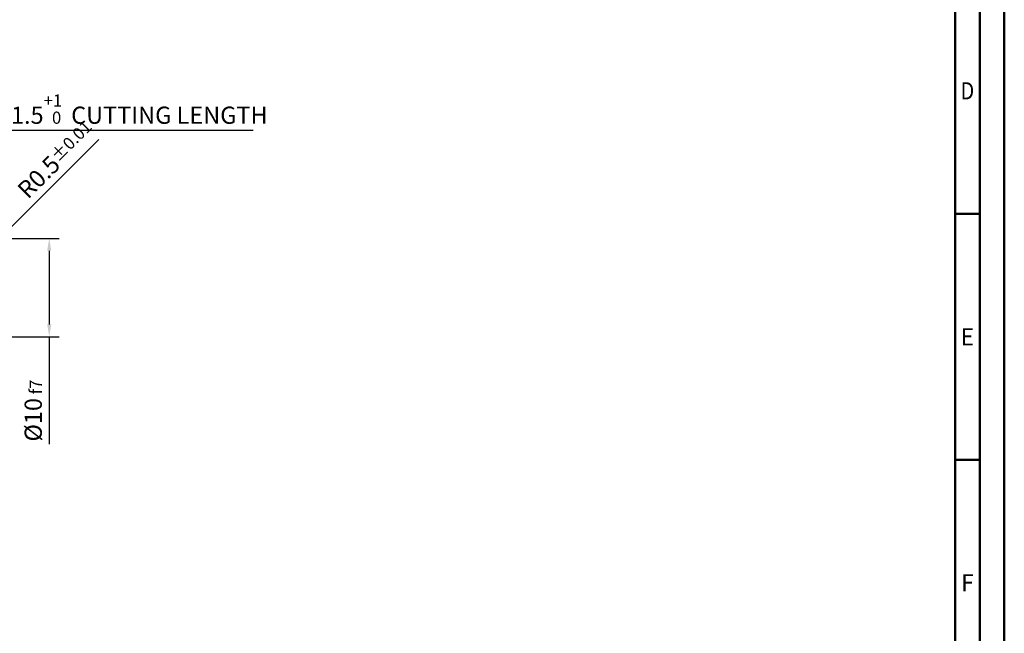
# Model space of a CAD drawing. Units: millimetres. Extents: x -190 to 404, y -196 to 225.
# Drawn here: x 204 to 404, y -70 to 54 of the extents above; entities that cross this region are included whole.
import ezdxf
from ezdxf.enums import TextEntityAlignment as Align

# ---------------------------------------------------------------- set-up
doc = ezdxf.new("R2010")
doc.units = ezdxf.units.MM
doc.layers.get('0').update_dxf_attribs({"linetype": 'CONTINUOUS'})
doc.layers.get('DEFPOINTS').update_dxf_attribs({"linetype": 'CONTINUOUS'})
doc.layers.add('AM_0', color=7, linetype='CONTINUOUS')
doc.layers.add('AM_5', color=3, linetype='CONTINUOUS')
doc.layers.add('AM_BOR', color=7, linetype='CONTINUOUS', lineweight=50)
doc.styles.get("Standard").update_dxf_attribs({"font": 'ISOCP.SHX'})
doc.dimstyles.get("Standard").update_dxf_attribs({"dimtxt": 3.5, "dimasz": 2.5, "dimexe": 2, "dimexo": 1, "dimgap": 1.5, "dimtad": 1, "dimdsep": 46, "dimtxsty": 'STANDARD', "dimcen": -2, "dimclrt": 2, "dimazin": 2, "dimtp": 0.1, "dimtm": 0.1, "dimtfac": 1, "dimtmove": 0, "dimatfit": 3, "dimfxl": 1, "dimarcsym": 0})

# ---------------------------------------------------------------- blocks, each defined once
blk = doc.blocks.new('A2')
at = {"layer": 'AM_BOR', "color": 1}
for p, q in [((589, 210), (584, 210)), ((584, 160), (589, 160))]:
    blk.add_line(p, q, dxfattribs=at)
for points in [[(0, 0), (594, 0), (594, 420), (0, 420)], [(10, 410), (10, 10), (584, 10), (584, 410)]]:
    blk.add_lwpolyline(points, close=True, dxfattribs=at)
at = {"layer": 'AM_BOR', "color": 7}
blk.add_lwpolyline([(5, 5), (589, 5), (589, 415), (5, 415)], close=True, dxfattribs=at)
at = {"layer": 'AM_BOR', "color": 2}
for s, width, p in [('D', 0.84375, (586.5, 235)), ('E', 0.964286, (586.5, 185)), ('F', 0.964286, (586.5, 135))]:
    blk.add_text(s, height=3.5, dxfattribs=dict(at, width=width)).set_placement(p, align=Align.MIDDLE_CENTER)
blk = doc.blocks.new('MAPAL_FRAME-Model')
blk.add_blockref('A2', (0, 0))
blk = doc.blocks.new('*D59')
at = {"layer": 'AM_5', "color": 0, "lineweight": -2}
for p, q in [((201.47, 11.47), (220.09, 30.09)), ((199, 9), (199.71, 9.71))]:
    blk.add_line(p, q, dxfattribs=at)
at = {"layer": 'AM_5', "color": 0}
blk.add_solid([(201.18, 11.77), (201.77, 11.18), (199.71, 9.71)], dxfattribs=at)
at = {"layer": 'DEFPOINTS', "color": 0}
for p in [(199, 9), (199.71, 9.71)]:
    blk.add_point(p, dxfattribs=at)
at = {"layer": 'AM_5', "color": 2, "insert": (211.41, 26.01), "char_height": 3.5, "attachment_point": 5, "rotation": 45}
blk.add_mtext('R0.5{}{\\H0.71x;\\C3;%%p0.01}', dxfattribs=at)
blk = doc.blocks.new('*D60')
at = {"layer": 'AM_5', "color": 0, "lineweight": -2}
for p, q in [((200, 10), (212, 10)), ((210, 7.5), (210, -7.5)), ((200, -10), (212, -10)), ((210, -10), (210, -31.83))]:
    blk.add_line(p, q, dxfattribs=at)
at = {"layer": 'AM_5', "color": 0}
for points in [[(210.42, 7.5), (209.58, 7.5), (210, 10)], [(209.58, -7.5), (210.42, -7.5), (210, -10)]]:
    blk.add_solid(points, dxfattribs=at)
at = {"layer": 'DEFPOINTS', "color": 0}
for p in [(199, 10), (199, -10), (210, -10)]:
    blk.add_point(p, dxfattribs=at)
at = {"layer": 'AM_5', "color": 2, "insert": (206.75, -25), "char_height": 3.5, "attachment_point": 5, "rotation": 90}
blk.add_mtext('%%c10{}{\\H0.71x;\\C3; f7', dxfattribs=at)
blk = doc.blocks.new('*D61')
at = {"layer": 'AM_5', "color": 0, "lineweight": -2}
for p, q in [((177, 11), (177, 34)), ((200, 1), (200, 34)), ((197.5, 32), (179.5, 32)), ((200, 32), (251.45, 32))]:
    blk.add_line(p, q, dxfattribs=at)
at = {"layer": 'AM_5', "color": 0}
for points in [[(179.5, 32.42), (179.5, 31.58), (177, 32)], [(197.5, 31.58), (197.5, 32.42), (200, 32)]]:
    blk.add_solid(points, dxfattribs=at)
at = {"layer": 'DEFPOINTS', "color": 0}
for p in [(177, 32), (177, 10), (200, 0)]:
    blk.add_point(p, dxfattribs=at)
at = {"layer": 'AM_5', "color": 2, "insert": (226.97, 36.27), "char_height": 3.5, "attachment_point": 5}
blk.add_mtext('11.5{}{\\H0.71x;\\C3;\\S+1 ^  0;}} CUTTING LENGTH', dxfattribs=at)

msp = doc.modelspace()

# ---------------------------------------------------------------- block references
at = {"layer": 'AM_0'}
msp.add_blockref('MAPAL_FRAME-Model', (-190, -195), dxfattribs=at)

# ---------------------------------------------------------------- dimensions: what is measured, and where the dimension line sits
at = {"layer": 'AM_5'}
dim = msp.add_linear_dim(base=(177, 32), p1=(200, 0), p2=(177, 10), text='<>{}{\\H0.71x;\\C3;\\S+1 ^  0;}} CUTTING LENGTH', dimstyle='STANDARD', override={"dimdec": 3, "dimlfac": 0.5}, dxfattribs=at)
dim.commit()
dim.dimension.update_dxf_attribs({"geometry": '*D61', "text_midpoint": (226.9748, 32), "dimtype": 160})
dim = msp.add_radius_dim(center=(199, 9), mpoint=(199.7071, 9.7071), text='<>{}{\\H0.71x;\\C3;%%p0.01}', dimstyle='STANDARD', override={"dimdec": 3, "dimlfac": 0.5, "dimtxsty": 'STANDARD'}, dxfattribs=at)
dim.commit()
dim.dimension.update_dxf_attribs({"geometry": '*D59', "text_midpoint": (213.7071, 23.7071), "dimtype": 164})
dim = msp.add_linear_dim(base=(210, -10), p1=(199, 10), p2=(199, -10), angle=270, text='%%c<>{}{\\H0.71x;\\C3; f7', dimstyle='STANDARD', override={"dimdec": 3, "dimlfac": 0.5}, dxfattribs=at)
dim.commit()
dim.dimension.update_dxf_attribs({"geometry": '*D60', "text_midpoint": (210, -25), "dimtype": 161})

doc.saveas('drawing.dxf')
